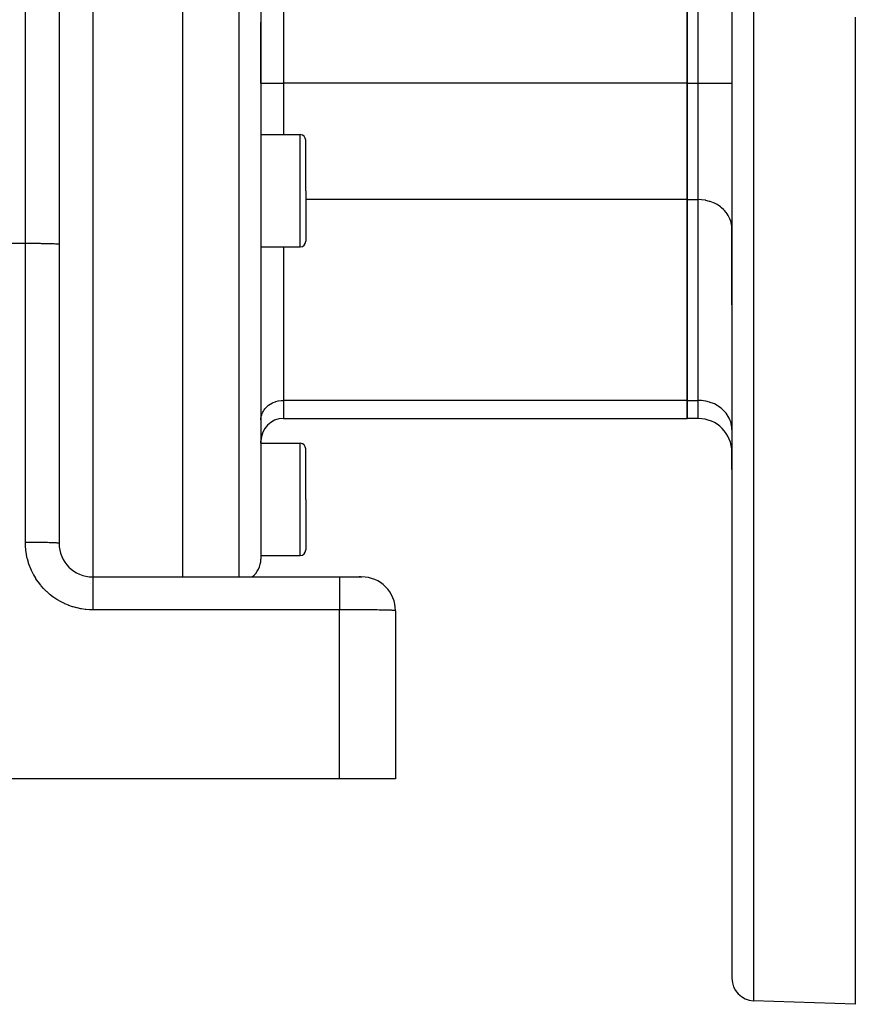
# Model space of a CAD drawing. Extents: x 24 to 1041, y -592 to 196.
# Drawn here: x 210 to 285, y -299 to -211 of the extents above; entities that cross this region are included whole.
import ezdxf

# ---------------------------------------------------------------- set-up
doc = ezdxf.new("R2010")
doc.units = 0
doc.linetypes.add('DASHED', pattern=[11.05, 8.7, -2.35])
doc.layers.get('0').update_dxf_attribs({"linetype": 'CONTINUOUS'})
doc.layers.add('NEVIDI', color=4, linetype='DASHED')

msp = doc.modelspace()

# ---------------------------------------------------------------- linework, layer by layer
at = {"color": 2}
for p, q in [((214, -139.619578), (214, -230.985631)), ((214, -139.619578), (214, -230.985631)), ((270, -180.8054), (270, -216.601117)), ((270, -216.601117), (270, -180.8054)), ((225, -198.703259), (225, -260.619578)), ((232, -198.703259), (232, -259.027436)), ((232, -198.703259), (232, -259.027436)), ((274, -198.703259), (274, -296.387753)), ((274, -198.703259), (274, -296.387753)), ((232, -216.601117), (232, -211.182938)), ((232, -216.601117), (232, -211.183026)), ((285, -210.731737), (285, -298.703259)), ((270, -216.601117), (270, -226.993422)), ((270, -226.993422), (270, -216.601117)), ((232, -221.203259), (235.5, -221.203259)), ((236, -226.203259), (236, -221.703259)), ((236, -226.203259), (236, -221.703259)), ((236, -226.203259), (236, -230.703259)), ((236, -226.203259), (236, -230.703259)), ((270, -226.993422), (270, -244.89128)), ((270, -244.89128), (270, -226.993422)), ((274, -236.37344), (274, -229.591498)), ((274, -229.591498), (274, -236.373438)), ((214, -230.985631), (214, -257.619578)), ((232, -231.203259), (235.5, -231.203259)), ((270, -244.89128), (270, -246.498975)), ((270, -246.498975), (270, -244.89128)), ((234, -246.498975), (270, -246.498975)), ((271, -246.498975), (270, -246.498975)), ((232, -248.703259), (232, -248.498975)), ((232, -248.703259), (232, -248.498975)), ((232, -248.703259), (235.5, -248.703259)), ((236, -253.703259), (236, -249.203259)), ((236, -253.703259), (236, -249.203259)), ((274, -251.039568), (274, -249.498975)), ((274, -249.498975), (274, -251.039568)), ((236, -253.703259), (236, -258.203259)), ((236, -253.703259), (236, -258.203259)), ((232, -258.703259), (235.5, -258.703259)), ((217, -260.619578), (239, -260.619578)), ((217, -260.619578), (239, -260.619578)), ((239, -260.619578), (240.993327, -260.619578)), ((240.808837, -260.619578), (240.76989, -260.619578)), ((240.76989, -260.619578), (240.808837, -260.619578)), ((240.854207, -260.619578), (240.849303, -260.619578)), ((240.849303, -260.619578), (240.854207, -260.619578)), ((240.916302, -260.619578), (240.88516, -260.619578)), ((240.88516, -260.619578), (240.916302, -260.619578)), ((244, -263.645759), (244, -278.619578)), ((239, -278.619578), (161, -278.619578)), ((244, -278.619578), (239, -278.619578)), ((285, -298.703259), (275.930201, -298.386535))]:
    msp.add_line(p, q, dxfattribs=at)
for centre, radius, start, end in [((235.5, -221.703259), 0.5, 0, 90), ((235.5, -230.703259), 0.5, 270, 360), ((234, -248.498975), 2, 90, 180), ((271, -249.498975), 3, 0, 90), ((235.5, -249.203259), 0.5, 0, 90), ((217, -257.619578), 3, 180, 270), ((235.5, -258.203259), 0.5, 270, 360), ((230, -259.027436), 2, 307.230769, 360), ((217, -264.203259), 3, 93.1781, 93.275705), ((241, -263.619578), 3, 0, 90.000004), ((276, -296.387753), 2, 180, 268.000002)]:
    msp.add_arc(centre, radius, start, end, dxfattribs=at)
at = {"layer": 'NEVIDI', "color": 7, "linetype": 'CONTINUOUS'}
for p, q in [((211, -230.90852), (211, -138.619578)), ((234, -180.8054), (234, -216.601117)), ((271, -216.601117), (271, -180.8054)), ((217, -198.703259), (217, -260.619578)), ((230.069799, -260.619578), (230.069799, -198.703259)), ((275.930201, -198.703259), (275.930201, -298.386535)), ((232, -216.601117), (234, -216.601117)), ((234, -216.601117), (234, -221.203259)), ((270, -216.601117), (234, -216.601117)), ((270, -216.601117), (271, -216.601117)), ((271, -226.993422), (271, -216.601117)), ((271, -216.601117), (274, -216.601117)), ((235.5, -226.203259), (235.5, -221.203259)), ((235.5, -231.203259), (235.5, -226.203259)), ((270, -226.993422), (236, -226.993422)), ((270, -226.993422), (271, -226.993422)), ((271.273577, -227.004247), (271, -226.993422)), ((271, -244.89128), (271, -226.993422)), ((271.281548, -227.004889), (271.273577, -227.004247)), ((271.647285, -227.054617), (271.281548, -227.004889)), ((271.678733, -227.060788), (271.647285, -227.054617)), ((272.010846, -227.14535), (271.678733, -227.060788)), ((272.063887, -227.162278), (272.010846, -227.14535)), ((272.358438, -227.275039), (272.063887, -227.162278)), ((272.429763, -227.307459), (272.358438, -227.275039)), ((272.684232, -227.441493), (272.429763, -227.307459)), ((272.769861, -227.493715), (272.684232, -227.441493)), ((272.983315, -227.642179), (272.769861, -227.493715)), ((273.078118, -227.717713), (272.983315, -227.642179)), ((273.250896, -227.873912), (273.078118, -227.717713)), ((273.349121, -227.975571), (273.250896, -227.873912)), ((273.482612, -228.132911), (273.349121, -227.975571)), ((273.577721, -228.262394), (273.482612, -228.132911)), ((273.674838, -228.415092), (273.577721, -228.262394)), ((273.759923, -228.573108), (273.674838, -228.415092)), ((273.824537, -228.716003), (273.759923, -228.573108)), ((273.892471, -228.902145), (273.824537, -228.716003)), ((273.929338, -229.030931), (273.892471, -228.902145)), ((273.973012, -229.243792), (273.929338, -229.030931)), ((273.987506, -229.354633), (273.973012, -229.243792)), ((274, -229.591498), (273.987506, -229.354633)), ((211, -230.90852), (115, -230.90852)), ((211, -257.542468), (211, -230.90852)), ((211.273509, -230.908842), (211, -230.90852)), ((211.281478, -230.908861), (211.273509, -230.908842)), ((211.647285, -230.910337), (211.281478, -230.908861)), ((211.678733, -230.91052), (211.647285, -230.910337)), ((212.010846, -230.91303), (211.678733, -230.91052)), ((212.063887, -230.913532), (212.010846, -230.91303)), ((212.358404, -230.916878), (212.063887, -230.913532)), ((212.429717, -230.91784), (212.358404, -230.916878)), ((212.684232, -230.921819), (212.429717, -230.91784)), ((212.769861, -230.923369), (212.684232, -230.921819)), ((212.983298, -230.927775), (212.769861, -230.923369)), ((213.078147, -230.930018), (212.983298, -230.927775)), ((213.250896, -230.934653), (213.078147, -230.930018)), ((213.349121, -230.93767), (213.250896, -230.934653)), ((213.482612, -230.94234), (213.349121, -230.93767)), ((213.577721, -230.946183), (213.482612, -230.94234)), ((213.674834, -230.950715), (213.577721, -230.946183)), ((213.759929, -230.955406), (213.674834, -230.950715)), ((213.824569, -230.959649), (213.759929, -230.955406)), ((213.892473, -230.965171), (213.824569, -230.959649)), ((213.929338, -230.968993), (213.892473, -230.965171)), ((213.973013, -230.975311), (213.929338, -230.968993)), ((213.987506, -230.978601), (213.973013, -230.975311)), ((214, -230.985631), (213.987506, -230.978601)), ((234, -231.203259), (234, -244.89128)), ((232.281481, -245.737317), (232.344951, -245.650906)), ((232.344951, -245.650906), (232.433912, -245.546053)), ((232.433912, -245.546053), (232.499448, -245.478229)), ((232.499448, -245.478229), (232.614537, -245.374183)), ((232.614537, -245.374183), (232.677834, -245.323751)), ((232.677834, -245.323751), (232.820105, -245.224801)), ((232.820105, -245.224801), (232.877141, -245.190017)), ((232.877141, -245.190017), (233.046913, -245.100597)), ((233.046913, -245.100597), (233.09435, -245.079036)), ((233.09435, -245.079036), (233.290826, -245.003824)), ((233.290826, -245.003824), (233.326029, -244.992588)), ((233.326029, -244.992588), (233.54737, -244.93622)), ((233.54737, -244.93622), (233.568368, -244.932097)), ((233.568368, -244.932097), (233.812241, -244.89893)), ((233.812241, -244.89893), (233.817719, -244.898489)), ((233.817719, -244.898489), (234, -244.89128)), ((234, -244.89128), (234, -246.498975)), ((270, -244.89128), (234, -244.89128)), ((270, -244.89128), (271, -244.89128)), ((271, -246.498975), (271, -244.89128)), ((271.273577, -244.902106), (271, -244.89128)), ((271.281548, -244.902747), (271.273577, -244.902106)), ((271.647285, -244.952475), (271.281548, -244.902747)), ((271.678733, -244.958647), (271.647285, -244.952475)), ((272.010846, -245.043208), (271.678733, -244.958647)), ((272.063887, -245.060137), (272.010846, -245.043208)), ((272.358438, -245.172897), (272.063887, -245.060137)), ((272.429763, -245.205317), (272.358438, -245.172897)), ((272.684232, -245.339351), (272.429763, -245.205317)), ((272.769861, -245.391573), (272.684232, -245.339351)), ((272.983315, -245.540037), (272.769861, -245.391573)), ((273.078118, -245.615571), (272.983315, -245.540037)), ((273.250896, -245.77177), (273.078118, -245.615571)), ((232, -246.623331), (232.008324, -246.465471)), ((232.008324, -246.465471), (232.018003, -246.391457)), ((232.018003, -246.391457), (232.047119, -246.249577)), ((232.047119, -246.249577), (232.071687, -246.163758)), ((232.071687, -246.163758), (232.116965, -246.039693)), ((232.116965, -246.039693), (232.160079, -245.944348)), ((232.160079, -245.944348), (232.216776, -245.839057)), ((232.216776, -245.839057), (232.281481, -245.737317)), ((273.349121, -245.873429), (273.250896, -245.77177)), ((273.482612, -246.030769), (273.349121, -245.873429)), ((273.577721, -246.160252), (273.482612, -246.030769)), ((273.674838, -246.31295), (273.577721, -246.160252)), ((273.759923, -246.470967), (273.674838, -246.31295)), ((273.824537, -246.613862), (273.759923, -246.470967)), ((273.892471, -246.800003), (273.824537, -246.613862)), ((273.929338, -246.928789), (273.892471, -246.800003)), ((273.973012, -247.141651), (273.929338, -246.928789)), ((273.987506, -247.252491), (273.973012, -247.141651)), ((274, -247.489356), (273.987506, -247.252491)), ((235.5, -253.703259), (235.5, -248.703259)), ((235.5, -258.703259), (235.5, -253.703259)), ((211.056142, -257.542481), (211, -257.542468)), ((211.006068, -257.824113), (211, -257.542468)), ((211.008558, -257.873771), (211.006068, -257.824113)), ((211.036374, -258.208161), (211.008558, -257.873771)), ((211.273509, -257.542789), (211.056142, -257.542481)), ((211.348638, -257.54299), (211.273509, -257.542789)), ((211.455678, -257.543363), (211.348638, -257.54299)), ((211.647285, -257.544284), (211.455678, -257.543363)), ((211.743086, -257.544871), (211.647285, -257.544284)), ((211.847082, -257.545606), (211.743086, -257.544871)), ((212.010846, -257.546977), (211.847082, -257.545606)), ((212.124015, -257.548085), (212.010846, -257.546977)), ((212.223371, -257.549171), (212.124015, -257.548085)), ((212.358404, -257.550826), (212.223371, -257.549171)), ((212.485029, -257.552578), (212.358404, -257.550826)), ((212.577879, -257.553995), (212.485029, -257.552578)), ((212.684232, -257.555766), (212.577879, -257.553995)), ((212.819336, -257.558266), (212.684232, -257.555766)), ((212.904078, -257.55999), (212.819336, -257.558266)), ((212.983298, -257.561722), (212.904078, -257.55999)), ((213.12132, -257.565053), (212.983298, -257.561722)), ((213.196292, -257.567051), (213.12132, -257.565053)), ((213.250896, -257.568601), (213.196292, -257.567051)), ((213.385376, -257.572815), (213.250896, -257.568601)), ((213.449237, -257.575049), (213.385376, -257.572815)), ((213.482612, -257.576288), (213.449237, -257.575049)), ((213.606663, -257.581408), (213.482612, -257.576288)), ((213.658362, -257.583841), (213.606663, -257.581408)), ((213.674834, -257.584663), (213.658362, -257.583841)), ((213.781473, -257.590687), (213.674834, -257.584663)), ((213.820061, -257.593275), (213.781473, -257.590687)), ((213.824569, -257.593596), (213.820061, -257.593275)), ((213.906514, -257.600478), (213.824569, -257.593596)), ((213.929338, -257.602941), (213.906514, -257.600478)), ((213.931416, -257.603184), (213.929338, -257.602941)), ((213.979673, -257.610617), (213.931416, -257.603184)), ((213.987506, -257.612548), (213.979673, -257.610617)), ((213.990282, -257.613377), (213.987506, -257.612548)), ((214, -257.619578), (213.990282, -257.613377)), ((211.042111, -258.25752), (211.036374, -258.208161)), ((211.091628, -258.589332), (211.042111, -258.25752)), ((211.100548, -258.638229), (211.091628, -258.589332)), ((211.17132, -258.966167), (211.100548, -258.638229)), ((211.183363, -259.014426), (211.17132, -258.966167)), ((211.274948, -259.337197), (211.183363, -259.014426)), ((211.290037, -259.384571), (211.274948, -259.337197)), ((211.402007, -259.700915), (211.290037, -259.384571)), ((211.420064, -259.74719), (211.402007, -259.700915)), ((211.55196, -260.055746), (211.420064, -259.74719)), ((211.57295, -260.100805), (211.55196, -260.055746)), ((211.724303, -260.400214), (211.57295, -260.100805)), ((211.74813, -260.443802), (211.724303, -260.400214)), ((211.918516, -260.732874), (211.74813, -260.443802)), ((211.94513, -260.774867), (211.918516, -260.732874)), ((212.133777, -261.05238), (211.94513, -260.774867)), ((212.16302, -261.092563), (212.133777, -261.05238)), ((212.369056, -261.357414), (212.16302, -261.092563)), ((212.40082, -261.395652), (212.369056, -261.357414)), ((212.623366, -261.646727), (212.40082, -261.395652)), ((217, -260.619578), (217, -260.620087)), ((217, -260.620087), (217, -260.639259)), ((217, -260.639259), (217, -260.646714)), ((217, -260.646714), (217, -260.653262)), ((217, -260.653262), (217, -260.710046)), ((217, -260.710046), (217, -260.727616)), ((217, -260.727616), (217, -260.73774)), ((217, -260.73774), (217, -260.831087)), ((217, -260.831087), (217, -260.860764)), ((217, -260.860764), (217, -260.872006)), ((217, -260.872006), (217, -261.000433)), ((217, -261.000433), (217, -261.043886)), ((217, -261.043886), (217, -261.05383)), ((217, -261.05383), (217, -261.214945)), ((217, -261.214945), (217, -261.273552)), ((217, -261.273552), (217, -261.279963)), ((217, -261.279963), (217, -261.471168)), ((217, -261.471168), (217, -261.545483)), ((239, -260.619578), (239, -260.626774)), ((239, -260.626774), (239, -260.639249)), ((239, -260.639249), (239, -260.646711)), ((239, -260.646711), (239, -260.679921)), ((239, -260.679921), (239, -260.71004)), ((239, -260.71004), (239, -260.727612)), ((239, -260.727612), (239, -260.783828)), ((239, -260.783828), (239, -260.831088)), ((239, -260.831088), (239, -260.860738)), ((239, -260.860738), (239, -260.936824)), ((239, -260.936824), (239, -261.000427)), ((239, -261.000427), (239, -261.043827)), ((239, -261.043827), (239, -261.1362)), ((239, -261.1362), (239, -261.214937)), ((239, -261.214937), (239, -261.273509)), ((239, -261.273509), (239, -261.378473)), ((239, -261.378473), (239, -261.471168)), ((239, -261.471168), (239, -261.545579)), ((212.657552, -261.682887), (212.623366, -261.646727)), ((212.895746, -261.919107), (212.657552, -261.682887)), ((212.932153, -261.952958), (212.895746, -261.919107)), ((213.185073, -262.173427), (212.932153, -261.952958)), ((213.223598, -262.204894), (213.185073, -262.173427)), ((213.490088, -262.408692), (213.223598, -262.204894)), ((217, -261.545483), (217, -261.546566)), ((217, -261.546566), (217, -261.764571)), ((217, -261.764571), (217, -261.849084)), ((217, -261.849084), (217, -261.855146)), ((217, -261.855146), (217, -262.089859)), ((217, -262.089859), (217, -262.182085)), ((217, -262.182085), (217, -262.196599)), ((217, -262.196599), (217, -262.441783)), ((239, -261.545579), (239, -261.659515)), ((239, -261.659515), (239, -261.764561)), ((239, -261.764561), (239, -261.855059)), ((239, -261.855059), (239, -261.974613)), ((239, -261.974613), (239, -262.089866)), ((239, -262.089866), (239, -262.196587)), ((239, -262.196587), (239, -262.318023)), ((239, -262.318023), (239, -262.441783)), ((213.530523, -262.437609), (213.490088, -262.408692)), ((213.809531, -262.623913), (213.530523, -262.437609)), ((213.851747, -262.650179), (213.809531, -262.623913)), ((214.142182, -262.818126), (213.851747, -262.650179)), ((214.186004, -262.84161), (214.142182, -262.818126)), ((214.486718, -262.990505), (214.186004, -262.84161)), ((214.531976, -263.011134), (214.486718, -262.990505)), ((214.841588, -263.140473), (214.531976, -263.011134)), ((214.888052, -263.158165), (214.841588, -263.140473)), ((215.205284, -263.267523), (214.888052, -263.158165)), ((217, -262.441783), (217, -262.540072)), ((217, -262.540072), (217, -262.563913)), ((217, -262.563913), (217, -262.813883)), ((217, -262.813883), (217, -262.916586)), ((217, -262.916586), (217, -262.950198)), ((217, -262.950198), (217, -263.200104)), ((217, -263.200104), (217, -263.305393)), ((239, -262.441783), (239, -262.563855)), ((239, -262.563855), (239, -262.683742)), ((239, -262.683742), (239, -262.813869)), ((239, -262.813869), (239, -262.950218)), ((239, -262.950218), (239, -263.065828)), ((239, -263.065828), (239, -263.200097)), ((239, -263.200097), (239, -263.348567)), ((215.252801, -263.282228), (215.205284, -263.267523)), ((215.5763, -263.371148), (215.252801, -263.282228)), ((215.624628, -263.382786), (215.5763, -263.371148)), ((215.953128, -263.450839), (215.624628, -263.382786)), ((215.729815, -263.619578), (215.735849, -263.619578)), ((216.002124, -263.459357), (215.953128, -263.450839)), ((216.334298, -263.506094), (216.002124, -263.459357)), ((216.383727, -263.511418), (216.334298, -263.506094)), ((216.71835, -263.536401), (216.383727, -263.511418)), ((216.768019, -263.538466), (216.71835, -263.536401)), ((217, -263.542468), (216.768019, -263.538466)), ((217, -263.305393), (217, -263.348463)), ((217, -263.348463), (217, -263.542468)), ((239, -263.542468), (217, -263.542468)), ((239, -263.348567), (239, -263.457693)), ((239, -263.457693), (239, -263.542468)), ((239, -278.619578), (239, -263.542468)), ((239.16447, -263.542513), (239, -263.542468)), ((239.196861, -263.542532), (239.16447, -263.542513)), ((239.414773, -263.542739), (239.196861, -263.542532)), ((239.447063, -263.542782), (239.414773, -263.542739)), ((239.455866, -263.542795), (239.447063, -263.542782)), ((239.664039, -263.543156), (239.455866, -263.542795)), ((239.696168, -263.543224), (239.664039, -263.543156)), ((239.911771, -263.543764), (239.696168, -263.543224)), ((239.943619, -263.543856), (239.911771, -263.543764)), ((240.078946, -263.544286), (239.943619, -263.543856)), ((240.157163, -263.544562), (240.078946, -263.544286)), ((240.188695, -263.544679), (240.157163, -263.544562)), ((240.399613, -263.545549), (240.188695, -263.544679)), ((240.430718, -263.545691), (240.399613, -263.545549)), ((240.638622, -263.546724), (240.430718, -263.545691)), ((240.669283, -263.54689), (240.638622, -263.546724)), ((240.684865, -263.546975), (240.669283, -263.54689)), ((240.873393, -263.548083), (240.684865, -263.546975)), ((240.903359, -263.548271), (240.873393, -263.548083)), ((241.103546, -263.549622), (240.903359, -263.548271)), ((241.132922, -263.549834), (241.103546, -263.549622)), ((241.263985, -263.550825), (241.132922, -263.549834)), ((241.328387, -263.551339), (241.263985, -263.550825)), ((241.357029, -263.551573), (241.328387, -263.551339)), ((241.547301, -263.553225), (241.357029, -263.551573)), ((241.575157, -263.553482), (241.547301, -263.553225)), ((241.759921, -263.55528), (241.575157, -263.553482)), ((241.786852, -263.555556), (241.759921, -263.55528)), ((241.807096, -263.555767), (241.786852, -263.555556)), ((241.965484, -263.557494), (241.807096, -263.555767)), ((241.991486, -263.557792), (241.965484, -263.557494)), ((242.163644, -263.559866), (241.991486, -263.557792)), ((242.188665, -263.560183), (242.163644, -263.559866)), ((242.305559, -263.561723), (242.188665, -263.560183)), ((242.353861, -263.562388), (242.305559, -263.561723)), ((242.377829, -263.562725), (242.353861, -263.562388)), ((242.535538, -263.565053), (242.377829, -263.562725)), ((242.558382, -263.565408), (242.535538, -263.565053)), ((242.708325, -263.567855), (242.558382, -263.565408)), ((242.730062, -263.568228), (242.708325, -263.567855)), ((242.751445, -263.5686), (242.730062, -263.568228)), ((242.871874, -263.570788), (242.751445, -263.5686)), ((242.892292, -263.571176), (242.871874, -263.570788)), ((243.025662, -263.573844), (242.892292, -263.571176)), ((243.044813, -263.574248), (243.025662, -263.573844)), ((243.137664, -263.576287), (243.044813, -263.574248)), ((243.169279, -263.577014), (243.137664, -263.576287)), ((243.187094, -263.577432), (243.169279, -263.577014)), ((243.302476, -263.580294), (243.187094, -263.577432)), ((243.318893, -263.580725), (243.302476, -263.580294)), ((243.424777, -263.58367), (243.318893, -263.580725)), ((243.43978, -263.584113), (243.424777, -263.58367)), ((243.458072, -263.584663), (243.43978, -263.584113)), ((243.535981, -263.587137), (243.458072, -263.584663)), ((243.549515, -263.587591), (243.535981, -263.587137)), ((243.635777, -263.590686), (243.549515, -263.587591)), ((243.647818, -263.59115), (243.635777, -263.590686)), ((243.707574, -263.593594), (243.647818, -263.59115)), ((243.723869, -263.594307), (243.707574, -263.593594)), ((243.734398, -263.59478), (243.723869, -263.594307)), ((243.800114, -263.597993), (243.734398, -263.59478)), ((243.809082, -263.598473), (243.800114, -263.597993)), ((243.864255, -263.601733), (243.809082, -263.598473)), ((243.871664, -263.60222), (243.864255, -263.601733)), ((243.8822, -263.602939), (243.871664, -263.60222)), ((243.916165, -263.605518), (243.8822, -263.602939)), ((243.921975, -263.60601), (243.916165, -263.605518)), ((243.955709, -263.609339), (243.921975, -263.60601)), ((243.959911, -263.609835), (243.955709, -263.609339)), ((243.979175, -263.612549), (243.959911, -263.609835)), ((243.982767, -263.613183), (243.979175, -263.612549)), ((243.985351, -263.613681), (243.982767, -263.613183)), ((243.997294, -263.617043), (243.985351, -263.613681)), ((243.998256, -263.617543), (243.997294, -263.617043)), ((244, -263.619578), (243.998256, -263.617543))]:
    msp.add_line(p, q, dxfattribs=at)

doc.saveas('drawing.dxf')
